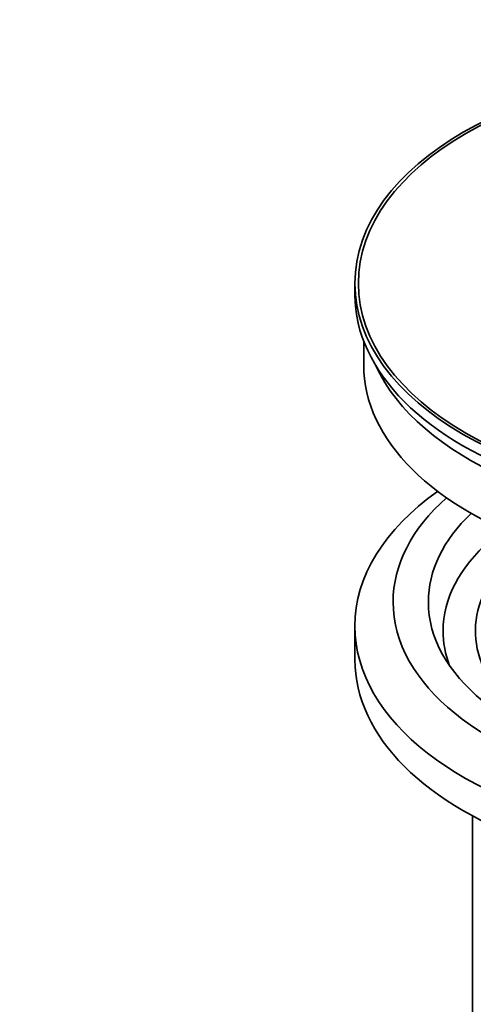
# Model space of a CAD drawing. Units: millimetres. Extents: x 0 to 1812, y 0 to 2462.
# Drawn here: x 213 to 252, y 187 to 271 of the extents above; entities that cross this region are included whole.
import ezdxf
from ezdxf import colors
from ezdxf.entities.mleader import LeaderData, LeaderLine
from ezdxf.math import Vec2, Vec3

# ---------------------------------------------------------------- set-up
doc = ezdxf.new("R2010")
doc.units = ezdxf.units.MM
doc.layers.add('DV7_Défaut', color=7, linetype='Continuous')
doc.layers.add('Défaut', color=7, linetype='Continuous')

# ---------------------------------------------------------------- blocks, each defined once
blk = doc.blocks.new('_DOT')
at = {"color": 0}
blk.add_line((0, 0), (-1, 0), dxfattribs=at)
at = {"color": 0, "const_width": 0.333}
blk.add_lwpolyline([(-0.1665, 0, 1), (0.1665, 0, 1)], format="xyb", close=True, dxfattribs=at)
blk = doc.blocks.new('SE6')
at = {"layer": 'DV7_Défaut', "color": 7, "linetype": 'Continuous', "lineweight": 35}
for p, q in [((241.601, 248.451), (241.601, 247.472)), ((242.351, 243.527), (242.351, 241.511)), ((241.601, 219.302), (241.601, 216.445)), ((251.601, 203.153), (251.601, 185.989))]:
    blk.add_line(p, q, dxfattribs=at)
for major_axis in [(-31.5, 0), (-31.2, 0)]:
    blk.add_ellipse((273.101, 248.451), major_axis=major_axis, ratio=0.57735, dxfattribs=at)
for centre, major_axis, start_param, end_param in [((273.101, 247.472), (-31.5, 0), 0, 3.141593), ((273.101, 241.511), (-30.75, 0), 0, 3.141593), ((273.101, 246.002), (-30.75, 0), 0.25974, 2.881853), ((273.101, 219.302), (-31.5, 0), 5.60183, 6.283185), ((273.101, 219.302), (-31.5, 0), 0, 3.822948), ((273.101, 221.344), (-28.25, 0), 5.708569, 6.283185), ((273.101, 221.344), (-28.25, 0), 0, 3.716209), ((273.101, 221.344), (-25.25, 0), 5.739722, 6.283185), ((273.101, 221.344), (-25.25, 0), 0, 3.685056), ((273.101, 218.894), (-23.999, 0), 5.697563, 6.283185), ((273.101, 218.894), (21.25, 0), 2.796891, 3.868159), ((273.101, 218.894), (-23.999, 0), 0, 0.21583), ((273.101, 216.445), (-31.5, 0), 0, 3.141593)]:
    blk.add_ellipse(centre, major_axis=major_axis, ratio=0.57735, start_param=start_param, end_param=end_param, dxfattribs=at)

msp = doc.modelspace()

# ---------------------------------------------------------------- block references
at = {"layer": 'Défaut'}
msp.add_blockref('SE6', (0, 0), dxfattribs=at)

# ---------------------------------------------------------------- leaders
at = {"layer": 'Défaut', "color": 7, "linetype": 'Continuous', "lineweight": 18}
ml = msp.add_multileader_mtext('Standard', dxfattribs=at)
ml.set_content('{\\pxsm0.9;\\fSolid Edge ISO|b1||i0||c0|p34;\\W1.;21/11/2016\\P}', color=256)
ml.set_leader_properties()
ml.set_arrow_properties(name='DOT')
ml.build(insert=Vec2(0, 0))
ml.multileader.update_dxf_attribs({"leader_type": 0, "dogleg_length": 0, "arrow_head_size": 12})
ctx = ml.context
ctx.base_point, ctx.char_height, ctx.arrow_head_size, ctx.landing_gap_size = Vec3(1345.49, 2454.393), 12, 12, 4.2
notes = []
notes.append((ctx, [(0, (0, 0, 0), (0, 0), (1, 0), 1, [])]))
ctx.mtext.insert = Vec3(1347.49, 2460.514)
ml = msp.add_multileader_mtext('Standard', dxfattribs=at)
ml.set_content('{\\pxsm0.9;\\fArial|b1||i0||c0|p34;\\W1.;151M\\P}', color=256)
ml.set_leader_properties()
ml.set_arrow_properties(name='DOT')
ml.build(insert=Vec2(0, 0))
ml.multileader.update_dxf_attribs({"leader_type": 0, "dogleg_length": 0, "arrow_head_size": 12})
ctx = ml.context
ctx.base_point, ctx.char_height, ctx.arrow_head_size, ctx.landing_gap_size = Vec3(626.364, 2454.226), 12, 12, 4.2
notes.append((ctx, [(0, (0, 0, 0), (0, 0), (1, 0), 1, [])]))
ctx.mtext.insert = Vec3(628.364, 2460.328)
for ctx, leaders in notes:
    for number, flags, end, landing, length, lines in leaders:
        leader = LeaderData()
        leader.index, (leader.has_last_leader_line, leader.has_dogleg_vector, leader.attachment_direction) = number, flags
        leader.last_leader_point, leader.dogleg_vector, leader.dogleg_length = Vec3(end), Vec3(landing), length
        for number, points, colour, breaks in lines:
            line = LeaderLine()
            line.index, line.vertices, line.color, line.breaks = number, Vec3.list(points), colors.encode_raw_color(colour), breaks
            leader.lines.append(line)
        ctx.leaders.append(leader)

doc.saveas('drawing.dxf')
